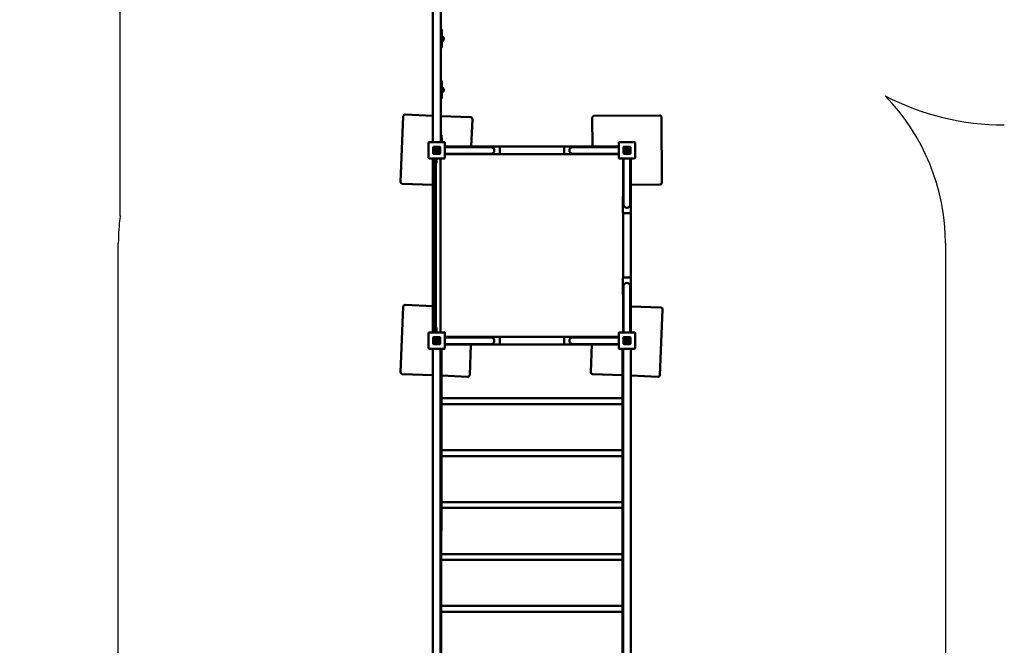
# Model space of a CAD drawing. Units: millimetres. Extents: x -15731 to 6500, y -7157 to 9665.
# Drawn here: x -4615 to 1078, y -3507 to 109 of the extents above; entities that cross this region are included whole.
import ezdxf

# ---------------------------------------------------------------- set-up
doc = ezdxf.new("R2010")
doc.units = ezdxf.units.MM
doc.layers.add('Sketch Geometry (ISO)', color=7, linetype='Continuous', lineweight=25)
doc.layers.add('Visible (ISO)', color=7, linetype='Continuous', lineweight=50)
doc.dimstyles.new('PG_Play', dxfattribs={"dimtxt": 500, "dimasz": 1.8, "dimexe": 0.18, "dimexo": 0.0625, "dimgap": 0.09, "dimtad": 0, "dimtih": 1, "dimtoh": 1, "dimdec": 0, "dimrnd": 100, "dimzin": 0, "dimdsep": 46, "dimtxsty": 'Standard', "dimcen": 0.09, "dimclrd": 5, "dimadec": 0, "dimazin": 0, "dimtfac": 1, "dimtdec": 0, "dimtofl": 0, "dimtmove": 1, "dimatfit": 3, "dimfxl": 1, "dimtolj": 1, "dimtzin": 0, "dimarcsym": 0})

# ---------------------------------------------------------------- blocks, each defined once
blk = doc.blocks.new('*D5')
at = {"color": 0, "lineweight": -2, "transparency": 16777216}
for p, q in [((-1469.9, 7354.8), (-13508.9, 7354.8)), ((-1469.9, -7157.1), (-13508.9, -7157.1))]:
    blk.add_line(p, q, dxfattribs=at)
at = {"color": 5, "lineweight": -2, "transparency": 16777216}
for p, q in [((-13508.7, 7353), (-13508.7, 599)), ((-13508.7, -7155.3), (-13508.7, -401.3))]:
    blk.add_line(p, q, dxfattribs=at)
at = {"color": 5, "transparency": 16777216}
for points in [[(-13509, 7353), (-13508.4, 7353), (-13508.7, 7354.8)], [(-13509, -7155.3), (-13508.4, -7155.3), (-13508.7, -7157.1)]]:
    blk.add_solid(points, dxfattribs=at)
at = {"layer": 'Defpoints', "color": 0, "transparency": 16777216}
for p in [(-13508.7, 7354.8), (-1469.8, 7354.8), (-1469.8, -7157.1)]:
    blk.add_point(p, dxfattribs=at)
at = {"color": 0, "transparency": 16777216, "char_height": 500, "attachment_point": 5}
for s, insert in [('\\A1;14500', (-13508.7, 348.9)), ('\\A1;[(47\'-7 3/4"in)]', (-13508.7, -151.2))]:
    blk.add_mtext(s, dxfattribs=dict(at, insert=insert))

msp = doc.modelspace()

# ---------------------------------------------------------------- linework, layer by layer
at = {"layer": 'Sketch Geometry (ISO)'}
for p, q in [((-4034.9, -1025), (-4034.9, 2118.7)), ((-4045.3, -4509.2), (-4045.3, -1183.6)), ((737, -1183.6), (737, -4509.2))]:
    msp.add_line(p, q, dxfattribs=at)
for centre, radius, start, end in [((1077.9, 1000.6), 1500, 242.6453, 270), ((-478.8, -1183.6), 1215.8, 0, 44.4832), ((-2829.4, -1183.6), 1215.8, 172.5079, 180)]:
    msp.add_arc(centre, radius, start, end, dxfattribs=at)
at = {"layer": 'Visible (ISO)'}
for p, q in [((-2225.9, 1507.1), (-2225.9, -598.9)), ((-2180.9, -598.9), (-2180.9, 1507.1)), ((-2175.3, 48.9), (-2175.3, -48.6)), ((-2175.3, -247.1), (-2175.3, -344.6)), ((-2397.5, -449.1), (-2413, -828.8)), ((-2225.9, -446.1), (-2387.1, -439.5)), ((-2007.4, -455), (-2180.9, -447.9)), ((-915.1, -444.6), (-1295.1, -446.8)), ((-902.9, -834.5), (-905.1, -454.5)), ((-2004.3, -623.4), (-1997.8, -465.4)), ((-1305.1, -456.9), (-1304.1, -623.4)), ((-2177.3, -561.9), (-2177.3, -565.9)), ((-2251.1, -601.9), (-2251.1, -689.9)), ((-2160.1, -598.9), (-2248.1, -598.9)), ((-2186.1, -625.9), (-2222.1, -625.9)), ((-2222.1, -625.9), (-2186.1, -625.9)), ((-2180.9, -580.9), (-2180.3, -580.9)), ((-2175.3, -585.9), (-2175.3, -586.9)), ((-2175.3, -586.9), (-2175.3, -598.9)), ((-2157.1, -689.9), (-2157.1, -601.9)), ((-1151.1, -623.4), (-2157.1, -623.4)), ((-1843.1, -624.1), (-1937.1, -624.1)), ((-1371.1, -624.1), (-1465.1, -624.1)), ((-1151.1, -601.9), (-1151.1, -689.9)), ((-1060.1, -598.9), (-1148.1, -598.9)), ((-1086.1, -625.9), (-1122.1, -625.9)), ((-1122.1, -625.9), (-1086.1, -625.9)), ((-1057.1, -689.9), (-1057.1, -601.9)), ((-2224.1, -627.9), (-2224.1, -663.9)), ((-2224.1, -663.9), (-2224.1, -627.9)), ((-2222.1, -665.9), (-2186.1, -665.9)), ((-2186.1, -665.9), (-2222.1, -665.9)), ((-2212.6, -652.1), (-2211.3, -652.1)), ((-2212.6, -655.2), (-2212.6, -652.1)), ((-2191.6, -655.2), (-2212.6, -655.2)), ((-2204.2, -652.1), (-2189.8, -652.1)), ((-2196.2, -650.7), (-2198.5, -648.4)), ((-2189.8, -652.1), (-2189.8, -652.1)), ((-2184.1, -663.9), (-2184.1, -627.9)), ((-2184.1, -627.9), (-2184.1, -663.9)), ((-2157.1, -627.6), (-2000.1, -627.6)), ((-2157.1, -665.6), (-2000.1, -665.6)), ((-1939.1, -668.4), (-2157.1, -668.4)), ((-1890.1, -627.6), (-2000.1, -627.6)), ((-2000.1, -665.6), (-1890.1, -665.6)), ((-1940.1, -627.1), (-1940.1, -627.6)), ((-1940.1, -665.6), (-1940.1, -666.1)), ((-1937.1, -669.1), (-1843.1, -669.1)), ((-1467.1, -668.4), (-1841.2, -668.4)), ((-1840.1, -666.1), (-1840.1, -627.1)), ((-1468.1, -627.1), (-1468.1, -666.1)), ((-1465.1, -669.1), (-1371.1, -669.1)), ((-1308.1, -627.6), (-1418.1, -627.6)), ((-1418.1, -665.6), (-1308.1, -665.6)), ((-1151.1, -668.4), (-1369.2, -668.4)), ((-1368.1, -627.6), (-1368.1, -627.1)), ((-1368.1, -666.1), (-1368.1, -665.6)), ((-1151.1, -627.6), (-1308.1, -627.6)), ((-1151.1, -665.6), (-1308.1, -665.6)), ((-1124.1, -627.9), (-1124.1, -663.9)), ((-1124.1, -663.9), (-1124.1, -627.9)), ((-1122.1, -665.9), (-1086.1, -665.9)), ((-1086.1, -665.9), (-1122.1, -665.9)), ((-1099.3, -637.9), (-1101.6, -640.2)), ((-1097.9, -631.5), (-1097.9, -631.5)), ((-1097.9, -646), (-1097.9, -631.5)), ((-1097.9, -654.4), (-1097.9, -653)), ((-1094.8, -654.4), (-1097.9, -654.4)), ((-1094.8, -633.3), (-1094.8, -654.4)), ((-1084.1, -663.9), (-1084.1, -627.9)), ((-1084.1, -627.9), (-1084.1, -663.9)), ((-2248.1, -692.9), (-2160.1, -692.9)), ((-2226.6, -692.9), (-2226.6, -1698.9)), ((-2218.6, -692.9), (-2218.6, -1698.9)), ((-2208.6, -1698.9), (-2208.6, -692.9)), ((-2206.6, -720.9), (-2207.6, -720.9)), ((-2205.6, -692.9), (-2205.6, -710.9)), ((-2205.6, -719.9), (-2205.6, -710.9)), ((-2181.6, -692.9), (-2181.6, -1698.9)), ((-1148.1, -692.9), (-1060.1, -692.9)), ((-1126.6, -910.9), (-1126.6, -692.9)), ((-1123.9, -692.9), (-1123.9, -849.9)), ((-1085.9, -692.9), (-1085.9, -849.9)), ((-1081.6, -1698.9), (-1081.6, -692.9)), ((-2403.4, -839.2), (-2226.6, -846.4)), ((-1123.9, -849.9), (-1123.9, -959.9)), ((-1085.9, -959.9), (-1085.9, -849.9)), ((-1081.6, -845.6), (-912.8, -844.6)), ((-1123.9, -909.9), (-1124.4, -909.9)), ((-1085.4, -909.9), (-1085.9, -909.9)), ((-1127.4, -912.9), (-1127.4, -1006.9)), ((-1082.4, -1006.9), (-1082.4, -912.9)), ((-1126.6, -1382.9), (-1126.6, -1008.9)), ((-1124.4, -1009.9), (-1085.4, -1009.9)), ((-1127.4, -1384.9), (-1127.4, -1478.9)), ((-1085.4, -1381.9), (-1124.4, -1381.9)), ((-1082.4, -1478.9), (-1082.4, -1384.9)), ((-1123.9, -1431.9), (-1123.9, -1541.9)), ((-1085.9, -1541.9), (-1085.9, -1431.9)), ((-1126.6, -1698.9), (-1126.6, -1480.9)), ((-1124.4, -1481.9), (-1123.9, -1481.9)), ((-1085.9, -1481.9), (-1085.4, -1481.9)), ((-2397.5, -1549.1), (-2413, -1928.8)), ((-2226.6, -1546.1), (-2387.1, -1539.5)), ((-1123.9, -1698.9), (-1123.9, -1541.9)), ((-1085.9, -1698.9), (-1085.9, -1541.9)), ((-907.4, -1555), (-1081.6, -1547.9)), ((-913.3, -1945.1), (-897.8, -1565.4)), ((-2251.1, -1701.9), (-2251.1, -1789.9)), ((-2160.1, -1698.9), (-2248.1, -1698.9)), ((-2207.6, -1670.9), (-2206.6, -1670.9)), ((-2205.6, -1680.9), (-2205.6, -1671.9)), ((-2205.6, -1680.9), (-2205.6, -1698.9)), ((-2157.1, -1789.9), (-2157.1, -1701.9)), ((-1151.1, -1701.9), (-1151.1, -1789.9)), ((-1060.1, -1698.9), (-1148.1, -1698.9)), ((-1057.1, -1789.9), (-1057.1, -1701.9)), ((-2224.1, -1727.9), (-2224.1, -1763.9)), ((-2224.1, -1763.9), (-2224.1, -1727.9)), ((-2186.1, -1725.9), (-2222.1, -1725.9)), ((-2222.1, -1725.9), (-2186.1, -1725.9)), ((-2212.6, -1752.1), (-2211.3, -1752.1)), ((-2212.6, -1755.2), (-2212.6, -1752.1)), ((-2191.6, -1755.2), (-2212.6, -1755.2)), ((-2204.2, -1752.1), (-2189.8, -1752.1)), ((-2196.2, -1750.7), (-2198.5, -1748.4)), ((-2189.8, -1752.1), (-2189.8, -1752.1)), ((-2184.1, -1763.9), (-2184.1, -1727.9)), ((-2184.1, -1727.9), (-2184.1, -1763.9)), ((-2157.1, -1723.4), (-1151.1, -1723.4)), ((-2157.1, -1727.6), (-2000.1, -1727.6)), ((-1890.1, -1727.6), (-2000.1, -1727.6)), ((-1940.1, -1727.1), (-1940.1, -1727.6)), ((-1843.1, -1724.1), (-1937.1, -1724.1)), ((-1840.1, -1766.1), (-1840.1, -1727.1)), ((-1468.1, -1727.1), (-1468.1, -1766.1)), ((-1371.1, -1724.1), (-1465.1, -1724.1)), ((-1308.1, -1727.6), (-1418.1, -1727.6)), ((-1368.1, -1727.6), (-1368.1, -1727.1)), ((-1151.1, -1727.6), (-1308.1, -1727.6)), ((-1124.1, -1727.9), (-1124.1, -1763.9)), ((-1124.1, -1763.9), (-1124.1, -1727.9)), ((-1086.1, -1725.9), (-1122.1, -1725.9)), ((-1122.1, -1725.9), (-1086.1, -1725.9)), ((-1112.6, -1752.1), (-1111.3, -1752.1)), ((-1112.6, -1755.2), (-1112.6, -1752.1)), ((-1091.6, -1755.2), (-1112.6, -1755.2)), ((-1104.2, -1752.1), (-1089.8, -1752.1)), ((-1096.2, -1750.7), (-1098.5, -1748.4)), ((-1089.8, -1752.1), (-1089.8, -1752.1)), ((-1084.1, -1763.9), (-1084.1, -1727.9)), ((-1084.1, -1727.9), (-1084.1, -1763.9)), ((-2248.1, -1792.9), (-2160.1, -1792.9)), ((-2226.6, -1792.9), (-2226.6, -3898.9)), ((-2222.1, -1765.9), (-2186.1, -1765.9)), ((-2186.1, -1765.9), (-2222.1, -1765.9)), ((-2181.6, -3898.9), (-2181.6, -1792.9)), ((-2180.7, -1797.4), (-2180.7, -2845.4)), ((-2179.7, -1796.4), (-2176.7, -1796.4)), ((-2176.7, -1796.4), (-2176.7, -2846.4)), ((-2157.1, -1765.6), (-2000.1, -1765.6)), ((-2157.1, -1768.4), (-1939.1, -1768.4)), ((-2013.3, -1945.1), (-2006.1, -1768.4)), ((-2000.1, -1765.6), (-1890.1, -1765.6)), ((-1940.1, -1765.6), (-1940.1, -1766.1)), ((-1937.1, -1769.1), (-1843.1, -1769.1)), ((-1841.2, -1768.4), (-1467.1, -1768.4)), ((-1465.1, -1769.1), (-1371.1, -1769.1)), ((-1418.1, -1765.6), (-1308.1, -1765.6)), ((-1369.2, -1768.4), (-1151.1, -1768.4)), ((-1368.1, -1766.1), (-1368.1, -1765.6)), ((-1306.4, -1768.4), (-1313, -1928.8)), ((-1151.1, -1765.6), (-1308.1, -1765.6)), ((-1148.1, -1792.9), (-1060.1, -1792.9)), ((-1129.7, -2846.4), (-1129.7, -1796.4)), ((-1126.7, -1796.4), (-1129.7, -1796.4)), ((-1126.6, -1792.9), (-1126.6, -3898.9)), ((-1122.1, -1765.9), (-1086.1, -1765.9)), ((-1086.1, -1765.9), (-1122.1, -1765.9)), ((-1081.6, -3898.9), (-1081.6, -1792.9)), ((-2403.4, -1939.2), (-2226.6, -1946.4)), ((-2181.6, -1948.2), (-2180.7, -1948.3)), ((-2176.7, -1948.4), (-2023.7, -1954.7)), ((-1303.4, -1939.2), (-1129.7, -1946.3)), ((-1081.6, -1948.2), (-923.7, -1954.7)), ((-2176.7, -2079.5), (-1129.7, -2079.5)), ((-2176.7, -2113.2), (-1129.7, -2113.2)), ((-2176.7, -2379.5), (-1129.7, -2379.5)), ((-2176.7, -2413.2), (-1129.7, -2413.2)), ((-2176.7, -2679.5), (-1129.7, -2679.5)), ((-2176.7, -2713.2), (-1129.7, -2713.2)), ((-2180.6, -2846.4), (-2177.6, -2846.4)), ((-2179.7, -2846.4), (-2176.7, -2846.4)), ((-2177.6, -2846.4), (-2177.6, -3896.4)), ((-1130.6, -3896.4), (-1130.6, -2846.4)), ((-1127.6, -2846.4), (-1130.6, -2846.4)), ((-1126.7, -2846.4), (-1129.7, -2846.4)), ((-2177.6, -2979.5), (-1130.6, -2979.5)), ((-2177.6, -3013.2), (-1130.6, -3013.2)), ((-2177.6, -3279.5), (-1130.6, -3279.5)), ((-2177.6, -3313.2), (-1130.6, -3313.2))]:
    msp.add_line(p, q, dxfattribs=at)
for centre, radius, start, end in [((-2211.9, 0.4), 15, 159.2492, 200.7508), ((-2195.3, 0.1), 56, 72.8954, 75.0615), ((-2180.3, 48.9), 5, 0, 72.8954), ((-2177.9, -1.4), 15, 279.9192, 80.0808), ((-2195.3, 0.1), 56, 284.9385, 287.1046), ((-2180.3, -48.6), 5, 287.1046, 0), ((-2195.3, -295.9), 56, 72.8954, 75.0615), ((-2180.3, -247.1), 5, 0, 72.8954), ((-2177.9, -297.2), 15, 279.8131, 80.1869), ((-2211.8, -295.4), 15, 159.5463, 200.4537), ((-2195.3, -295.9), 56, 284.9385, 287.1046), ((-2180.3, -344.6), 5, 287.1046, 0), ((-2387.5, -449.5), 10, 87.662, 177.662), ((-2007.8, -465), 10, 357.662, 87.662), ((-1295.1, -456.8), 10, 90.3306, 180.3306), ((-915.1, -454.6), 10, 0.3306, 90.3306), ((-2183.3, -561.9), 6, 0, 66.0488), ((-2162.3, -565.9), 15, 180, 205.8461), ((-2248.1, -601.9), 3, 90, 180), ((-2222.1, -627.9), 2, 90, 180), ((-2222.1, -627.9), 2, 90, 180), ((-2186.1, -627.9), 2, 0, 90), ((-2186.1, -627.9), 2, 0, 90), ((-2180.3, -585.9), 5, 0, 90), ((-2160.1, -601.9), 3, 0, 90), ((-1937.1, -627.1), 3, 90, 180), ((-1843.1, -627.1), 3, 0, 90), ((-1465.1, -627.1), 3, 90, 180), ((-1371.1, -627.1), 3, 0, 90), ((-1148.1, -601.9), 3, 90, 180), ((-1122.1, -627.9), 2, 90, 180), ((-1122.1, -627.9), 2, 90, 180), ((-1086.1, -627.9), 2, 0, 90), ((-1086.1, -627.9), 2, 0, 90), ((-1060.1, -601.9), 3, 0, 90), ((-2222.1, -663.9), 2, 180, 270), ((-2222.1, -663.9), 2, 180, 270), ((-2204.3, -645.8), 15.8, 336.4861, 323.2817), ((-2204.2, -645.8), 9.45, 328.6328, 221.8122), ((-2204.2, -645.8), 6.33, 335.5269, 270.2869), ((-2186.1, -663.9), 2, 270, 0), ((-2186.1, -663.9), 2, 270, 0), ((-1937.1, -666.1), 3, 180, 270), ((-1890.1, -646.6), 19, 270, 90), ((-1843.1, -666.1), 3, 270, 0), ((-1465.1, -666.1), 3, 180, 270), ((-1418.1, -646.6), 19, 90, 270), ((-1371.1, -666.1), 3, 270, 0), ((-1122.1, -663.9), 2, 180, 270), ((-1122.1, -663.9), 2, 180, 270), ((-1104.2, -646), 15.8, 66.4861, 53.2817), ((-1104.2, -646), 9.45, 58.6328, 311.8122), ((-1104.2, -646), 6.33, 65.5269, 0.2869), ((-1086.1, -663.9), 2, 270, 0), ((-1086.1, -663.9), 2, 270, 0), ((-2248.1, -689.9), 3, 180, 270), ((-2207.6, -719.9), 1, 180, 270), ((-2206.6, -719.9), 1, 270, 0), ((-2160.1, -689.9), 3, 270, 0), ((-1148.1, -689.9), 3, 180, 270), ((-1060.1, -689.9), 3, 270, 0), ((-2403, -829.2), 10, 177.662, 267.662), ((-912.9, -834.6), 10, 270.3306, 0.3306), ((-1124.4, -912.9), 3, 90, 180), ((-1085.4, -912.9), 3, 0, 90), ((-1104.9, -959.9), 19, 180, 0), ((-1124.4, -1006.9), 3, 180, 270), ((-1085.4, -1006.9), 3, 270, 0), ((-1124.4, -1384.9), 3, 90, 180), ((-1104.9, -1431.9), 19, 0, 180), ((-1085.4, -1384.9), 3, 0, 90), ((-1124.4, -1478.9), 3, 180, 270), ((-1085.4, -1478.9), 3, 270, 0), ((-2387.5, -1549.5), 10, 87.662, 177.662), ((-907.8, -1565), 10, 357.662, 87.662), ((-2248.1, -1701.9), 3, 90, 180), ((-2207.6, -1671.9), 1, 90, 180), ((-2206.6, -1671.9), 1, 0, 90), ((-2160.1, -1701.9), 3, 0, 90), ((-1148.1, -1701.9), 3, 90, 180), ((-1060.1, -1701.9), 3, 0, 90), ((-2222.1, -1727.9), 2, 90, 180), ((-2222.1, -1727.9), 2, 90, 180), ((-2222.1, -1763.9), 2, 180, 270), ((-2222.1, -1763.9), 2, 180, 270), ((-2204.3, -1745.8), 15.8, 336.4861, 323.2817), ((-2204.2, -1745.8), 9.45, 328.6328, 221.8122), ((-2204.2, -1745.8), 6.33, 335.5269, 270.2869), ((-2186.1, -1727.9), 2, 0, 90), ((-2186.1, -1727.9), 2, 0, 90), ((-2186.1, -1763.9), 2, 270, 0), ((-2186.1, -1763.9), 2, 270, 0), ((-1937.1, -1727.1), 3, 90, 180), ((-1890.1, -1746.6), 19, 270, 90), ((-1843.1, -1727.1), 3, 0, 90), ((-1465.1, -1727.1), 3, 90, 180), ((-1418.1, -1746.6), 19, 90, 270), ((-1371.1, -1727.1), 3, 0, 90), ((-1122.1, -1727.9), 2, 90, 180), ((-1122.1, -1727.9), 2, 90, 180), ((-1122.1, -1763.9), 2, 180, 270), ((-1122.1, -1763.9), 2, 180, 270), ((-1104.3, -1745.8), 15.8, 336.4861, 323.2817), ((-1104.2, -1745.8), 9.45, 328.6328, 221.8122), ((-1104.2, -1745.8), 6.33, 335.5269, 270.2869), ((-1086.1, -1727.9), 2, 0, 90), ((-1086.1, -1727.9), 2, 0, 90), ((-1086.1, -1763.9), 2, 270, 0), ((-1086.1, -1763.9), 2, 270, 0), ((-2248.1, -1789.9), 3, 180, 270), ((-2179.7, -1797.4), 1, 90, 180), ((-2160.1, -1789.9), 3, 270, 0), ((-1937.1, -1766.1), 3, 180, 270), ((-1843.1, -1766.1), 3, 270, 0), ((-1465.1, -1766.1), 3, 180, 270), ((-1371.1, -1766.1), 3, 270, 0), ((-1148.1, -1789.9), 3, 180, 270), ((-1126.7, -1797.4), 1, 86.2852, 90), ((-1060.1, -1789.9), 3, 270, 0), ((-2403, -1929.2), 10, 177.662, 267.662), ((-1303, -1929.2), 10, 177.662, 267.662), ((-2023.3, -1944.7), 10, 267.662, 357.662), ((-923.3, -1944.7), 10, 267.662, 357.662), ((-2180.6, -2847.4), 1, 90, 180), ((-2179.7, -2845.4), 1, 180, 270), ((-1127.6, -2847.4), 1, 0, 90), ((-1126.7, -2845.4), 1, 270, 273.7148)]:
    msp.add_arc(centre, radius, start, end, dxfattribs=at)
for points, knots in [([(-2175.8, -572.4), (-2175.6, -572.9), (-2175.4, -573.4), (-2175.3, -574.2), (-2175.3, -574.4), (-2175.3, -574.6)], [0.0001082, 0.0001082, 0.0001082, 0.0001082, 0.162127, 0.162127, 0.2247515, 0.2247515, 0.2247515, 0.2247515]), ([(-2175.3, -574.6), (-2175.3, -574.6), (-2175.3, -574.6), (-2175.3, -574.6), (-2175.3, -574.6), (-2175.3, -574.6), (-2175.3, -574.7), (-2175.3, -574.7), (-2175.3, -574.8), (-2175.3, -574.9), (-2175.3, -574.9), (-2175.3, -575), (-2175.3, -575.2), (-2175.3, -575.3), (-2175.3, -575.4), (-2175.3, -575.5), (-2175.3, -575.8), (-2175.3, -576.1), (-2175.3, -576.4), (-2175.3, -576.8), (-2175.3, -577.1), (-2175.3, -577.5), (-2175.3, -577.8), (-2175.3, -578.2), (-2175.3, -578.5), (-2175.3, -578.9), (-2175.3, -579.2), (-2175.3, -579.6), (-2175.3, -579.9), (-2175.3, -580.3), (-2175.3, -580.6), (-2175.3, -581), (-2175.3, -581.3), (-2175.3, -581.6), (-2175.3, -581.9), (-2175.3, -582.2), (-2175.3, -582.5), (-2175.3, -582.8), (-2175.3, -583.1), (-2175.3, -583.3), (-2175.3, -583.6), (-2175.3, -583.9), (-2175.3, -584.1), (-2175.3, -584.3), (-2175.3, -584.5), (-2175.3, -584.7), (-2175.3, -584.9), (-2175.3, -585.1), (-2175.3, -585.2), (-2175.3, -585.3), (-2175.3, -585.5), (-2175.3, -585.6), (-2175.3, -585.8), (-2175.3, -585.9), (-2175.3, -585.9)], [0.5000909, 0.5000909, 0.5000909, 0.5000909, 0.5077992, 0.5077992, 0.5077992, 0.5156095, 0.5156095, 0.5156095, 0.53125, 0.53125, 0.53125, 0.546875, 0.546875, 0.546875, 0.5625, 0.5625, 0.5625, 0.59375, 0.59375, 0.59375, 0.625, 0.625, 0.625, 0.6562499, 0.6562499, 0.6562499, 0.6875, 0.6875, 0.6875, 0.7187488, 0.7187488, 0.7187488, 0.75, 0.75, 0.75, 0.7812528, 0.7812528, 0.7812528, 0.8125, 0.8125, 0.8125, 0.84375, 0.84375, 0.84375, 0.875, 0.875, 0.875, 0.9062434, 0.9062434, 0.9062434, 0.9375, 0.9375, 0.9375, 1, 1, 1, 1])]:
    msp.add_open_spline(points, degree=3, knots=knots, dxfattribs=at)

# ---------------------------------------------------------------- dimensions: what is measured, and where the dimension line sits
dim = msp.add_linear_dim(base=(-13508.7, 7354.8), p1=(-1469.8, -7157.1), p2=(-1469.8, 7354.8), angle=90, dimstyle='PG_Play', override={"dimpost": '\\X'})
dim.commit()
dim.dimension.update_dxf_attribs({"geometry": '*D5', "text_midpoint": (-13508.7, 98.9)})

doc.saveas('drawing.dxf')
